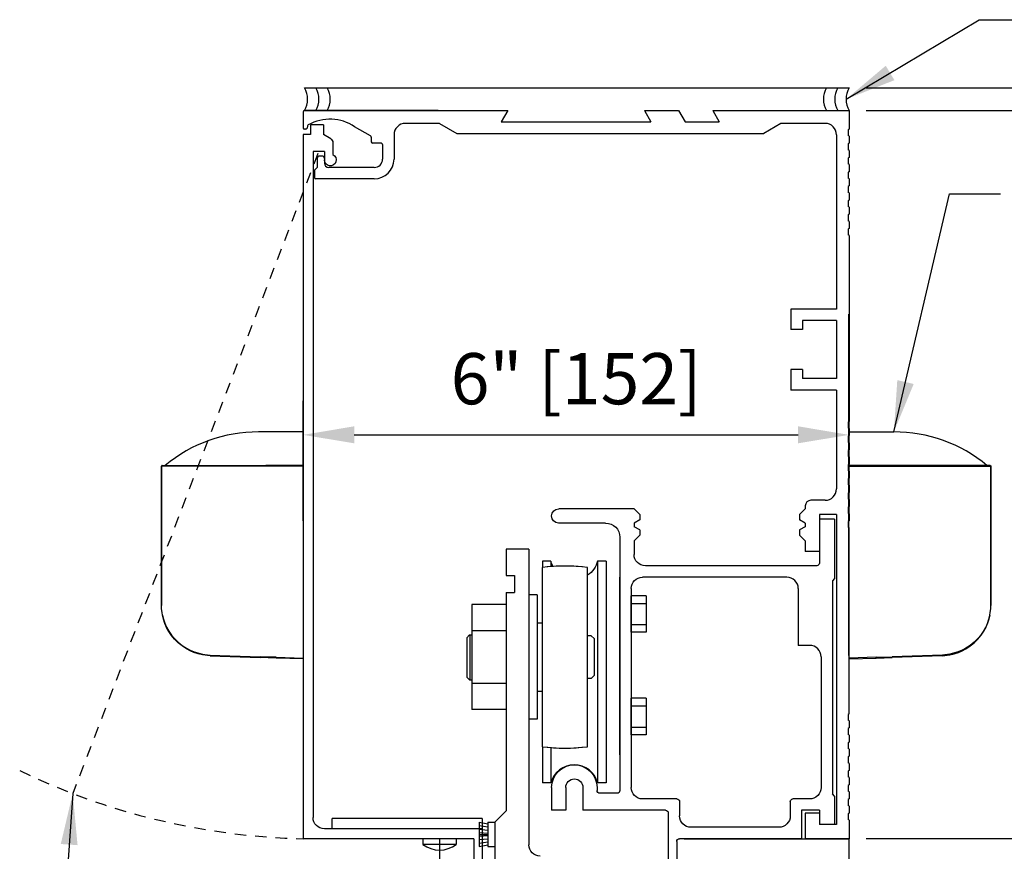
# Model space of a CAD drawing. Extents: x -850 to 134, y -144 to 137.
# Drawn here: x 39 to 49, y -45 to -36 of the extents above; entities that cross this region are included whole.
import ezdxf

# ---------------------------------------------------------------- set-up
doc = ezdxf.new("R2010")
doc.units = 0
doc.header["$MEASUREMENT"] = 0
doc.header["$PDMODE"] = 2
doc.header["$PDSIZE"] = -2
doc.linetypes.add('HIDDEN2', pattern=[0.1875, 0.125, -0.0625])
doc.layers.get('DEFPOINTS').update_dxf_attribs({"linetype": 'CONTINUOUS'})
for name, color, linetype in [('G-DETL-DIMS', 31, 'CONTINUOUS'), ('G-DETL-FINE', 32, 'CONTINUOUS'), ('G-DETL-HIDN', 32, 'HIDDEN2'), ('G-DETL-TRSM', 32, 'CONTINUOUS')]:
    doc.layers.add(name, color=color, linetype=linetype)
doc.styles.get("Standard").update_dxf_attribs({"font": 'romans.shx'})
doc.dimstyles.new('DIM6', dxfattribs={"dimscale": 6, "dimtxt": 0.09375, "dimasz": 0.09375, "dimexe": 0.0625, "dimexo": 0.03125, "dimgap": 0.03125, "dimtad": 1, "dimdec": 3, "dimzin": 4, "dimdsep": 46, "dimlunit": 4, "dimtxsty": 'Standard', "dimcen": -0.0625, "dimadec": 0, "dimazin": 0, "dimtfac": 1, "dimtdec": 3, "dimtofl": 0, "dimtmove": 0, "dimatfit": 3, "dimfxl": 0.06, "dimfrac": 2, "dimtolj": 1, "dimtzin": 4, "dimarcsym": 0})
doc.dimstyles.new('DIM6$7', dxfattribs={"dimscale": 6, "dimtxt": 0.09375, "dimasz": 0.09375, "dimexe": 0.0625, "dimexo": 0.03125, "dimgap": 0.03125, "dimtad": 0, "dimdec": 3, "dimzin": 4, "dimdsep": 46, "dimlunit": 4, "dimtxsty": 'Standard', "dimcen": -0.0625, "dimadec": 0, "dimazin": 0, "dimtfac": 1, "dimtdec": 3, "dimtofl": 0, "dimtmove": 0, "dimatfit": 3, "dimfxl": 0.06, "dimfrac": 2, "dimtolj": 1, "dimtzin": 4, "dimarcsym": 0})

# ---------------------------------------------------------------- blocks, each defined once
blk = doc.blocks.new('*D232')
at = {"layer": 'DEFPOINTS', "color": 0, "transparency": 16777216}
for p in [(47.76, -37.004), (56.484, -37.004), (47.76, -45.004)]:
    blk.add_point(p, dxfattribs=at)
at = {"layer": 'G-DETL-DIMS', "color": 0, "lineweight": -2, "transparency": 16777216}
for p, q in [((47.947, -37.004), (56.859, -37.004)), ((56.484, -44.442), (56.484, -37.567)), ((47.947, -45.004), (56.859, -45.004))]:
    blk.add_line(p, q, dxfattribs=at)
at = {"layer": 'G-DETL-DIMS', "color": 0, "transparency": 16777216}
for points in [[(56.39, -37.567), (56.577, -37.567), (56.484, -37.004)], [(56.39, -44.442), (56.577, -44.442), (56.484, -45.004)]]:
    blk.add_solid(points, dxfattribs=at)
at = {"layer": 'G-DETL-DIMS', "color": 0, "transparency": 16777216, "insert": (55.868, -40.751), "char_height": 0.5625, "attachment_point": 5, "rotation": 90}
blk.add_mtext('\\A1;8" [203]', dxfattribs=at)
blk = doc.blocks.new('*D233')
at = {"layer": 'DEFPOINTS', "color": 0, "transparency": 16777216}
for p in [(47.76, -37.004), (58.293, -37.004), (48.679, -64.261)]:
    blk.add_point(p, dxfattribs=at)
at = {"layer": 'G-DETL-DIMS', "color": 0, "lineweight": -2, "transparency": 16777216}
for p, q in [((47.947, -37.004), (58.668, -37.004)), ((58.293, -63.698), (58.293, -37.567)), ((48.867, -64.261), (58.668, -64.261))]:
    blk.add_line(p, q, dxfattribs=at)
at = {"layer": 'G-DETL-DIMS', "color": 0, "transparency": 16777216}
for points in [[(58.199, -37.567), (58.387, -37.567), (58.293, -37.004)], [(58.199, -63.698), (58.387, -63.698), (58.293, -64.261)]]:
    blk.add_solid(points, dxfattribs=at)
at = {"layer": 'G-DETL-DIMS', "color": 0, "transparency": 16777216, "insert": (57.677, -49.085), "char_height": 0.5625, "attachment_point": 5, "rotation": 90}
blk.add_mtext('\\A1;92" [2337] PACKAGE HEIGHT', dxfattribs=at)
blk = doc.blocks.new('*D234')
at = {"layer": 'DEFPOINTS', "color": 0, "transparency": 16777216}
for p in [(47.76, -45.004), (45.865, -46.004), (54.558, -46.004)]:
    blk.add_point(p, dxfattribs=at)
at = {"layer": 'G-DETL-DIMS', "color": 0, "lineweight": -2, "transparency": 16777216}
for p, q in [((54.558, -44.442), (54.558, -43.879)), ((47.947, -45.004), (54.933, -45.004)), ((46.052, -46.004), (54.933, -46.004)), ((54.558, -46.567), (54.558, -50.504))]:
    blk.add_line(p, q, dxfattribs=at)
at = {"layer": 'G-DETL-DIMS', "color": 0, "transparency": 16777216}
for points in [[(54.464, -44.442), (54.652, -44.442), (54.558, -45.004)], [(54.464, -46.567), (54.652, -46.567), (54.558, -46.004)]]:
    blk.add_solid(points, dxfattribs=at)
at = {"layer": 'G-DETL-DIMS', "color": 0, "transparency": 16777216, "insert": (53.942, -48.817), "char_height": 0.5625, "attachment_point": 5, "rotation": 90}
blk.add_mtext('\\A1;1" [25]', dxfattribs=at)
blk = doc.blocks.new('*D235')
at = {"layer": 'DEFPOINTS', "color": 0, "transparency": 16777216}
for p in [(47.76, -40.567), (41.76, -41.698), (47.76, -41.698)]:
    blk.add_point(p, dxfattribs=at)
at = {"layer": 'G-DETL-DIMS', "color": 0, "lineweight": -2, "transparency": 16777216}
for p, q in [((41.76, -41.511), (41.76, -40.192)), ((47.76, -41.511), (47.76, -40.192)), ((42.322, -40.567), (47.197, -40.567))]:
    blk.add_line(p, q, dxfattribs=at)
at = {"layer": 'G-DETL-DIMS', "color": 0, "transparency": 16777216}
for points in [[(42.322, -40.473), (42.322, -40.66), (41.76, -40.567)], [(47.197, -40.473), (47.197, -40.66), (47.76, -40.567)]]:
    blk.add_solid(points, dxfattribs=at)
at = {"layer": 'G-DETL-DIMS', "color": 0, "transparency": 16777216, "insert": (44.76, -39.95), "char_height": 0.5625, "attachment_point": 5}
blk.add_mtext('\\A1;6" [152]', dxfattribs=at)
blk = doc.blocks.new('*D228')
at = {"layer": 'DEFPOINTS', "color": 0, "transparency": 16777216}
for p in [(47.76, -36.754), (59.671, -36.754), (48.679, -64.261)]:
    blk.add_point(p, dxfattribs=at)
at = {"layer": 'G-DETL-DIMS', "color": 0, "lineweight": -2, "transparency": 16777216}
for p, q in [((47.947, -36.754), (60.046, -36.754)), ((59.671, -63.698), (59.671, -37.317)), ((48.867, -64.261), (60.046, -64.261))]:
    blk.add_line(p, q, dxfattribs=at)
at = {"layer": 'G-DETL-DIMS', "color": 0, "transparency": 16777216}
for points in [[(59.577, -37.317), (59.764, -37.317), (59.671, -36.754)], [(59.577, -63.698), (59.764, -63.698), (59.671, -64.261)]]:
    blk.add_solid(points, dxfattribs=at)
at = {"layer": 'G-DETL-DIMS', "color": 0, "transparency": 16777216, "insert": (59.202, -48.96), "char_height": 0.5625, "attachment_point": 5, "rotation": 90}
blk.add_mtext('\\A1;ROUGH OPENING', dxfattribs=at)

msp = doc.modelspace()

# ---------------------------------------------------------------- linework, layer by layer
at = {"layer": 'G-DETL-FINE'}
for p, q in [((41.7597, -37.0193), (41.7597, -37.1923)), ((43.2447, -37.0043), (41.7747, -37.0043)), ((41.7748, -37.0043), (44.0097, -37.0043)), ((45.5097, -37.0043), (45.8847, -37.0043)), ((45.8847, -37.0043), (45.9568, -37.1293)), ((46.2597, -37.0043), (47.7597, -37.0043)), ((46.2597, -37.0043), (46.3318, -37.1293)), ((47.7597, -37.0043), (47.7597, -37.2073)), ((41.7882, -37.2073), (41.7747, -37.2073)), ((41.8095, -37.1706), (41.8027, -37.1962)), ((41.9827, -37.1612), (41.8427, -37.1612)), ((41.8427, -37.1612), (41.8427, -37.2682)), ((41.9827, -37.1612), (41.9827, -37.2682)), ((42.5012, -37.2819), (42.326, -37.1808)), ((43.2597, -37.1443), (42.8837, -37.1443)), ((43.2597, -37.1443), (43.4472, -37.2543)), ((45.9568, -37.1293), (46.3318, -37.1293)), ((47.0097, -37.1443), (46.8222, -37.2543)), ((47.4947, -37.1443), (47.0097, -37.1443)), ((47.7597, -37.2073), (47.7477, -37.2142)), ((41.7597, -37.2682), (41.7597, -45.0043)), ((41.8427, -37.2682), (41.7597, -37.2682)), ((42.0631, -37.3146), (41.9827, -37.2682)), ((42.5087, -37.2949), (42.5087, -37.3483)), ((42.7587, -37.2693), (42.7587, -37.5363)), ((43.4472, -37.2543), (46.8222, -37.2543)), ((47.6197, -37.2693), (47.6197, -39.1843)), ((47.7477, -37.2142), (47.7477, -37.2783)), ((47.7597, -37.2853), (47.7477, -37.2783)), ((47.7597, -37.2853), (47.7597, -37.3633)), ((42.0867, -37.3555), (42.0867, -37.4877)), ((42.6187, -37.3633), (42.5237, -37.3633)), ((42.6337, -37.3783), (42.6337, -37.5363)), ((47.7597, -37.3633), (47.7477, -37.3702)), ((47.7477, -37.3702), (47.7477, -37.4343)), ((41.8687, -37.4553), (41.8687, -44.7703)), ((41.9937, -37.4553), (41.8687, -37.4553)), ((41.9157, -37.5293), (41.9157, -37.6293)), ((41.9687, -37.5043), (41.9407, -37.5043)), ((41.9937, -37.4553), (41.9937, -37.5463)), ((41.9937, -37.5293), (41.9937, -37.5823)), ((41.9937, -37.5293), (41.9937, -37.5463)), ((47.7597, -37.4413), (47.7477, -37.4343)), ((47.7597, -37.5193), (47.7477, -37.5262)), ((47.7477, -37.5262), (47.7477, -37.5903)), ((47.7597, -37.4413), (47.7597, -37.5193)), ((41.9157, -37.6293), (41.8847, -37.6603)), ((42.5407, -37.6293), (42.0407, -37.6293)), ((47.7597, -37.5973), (47.7477, -37.5903)), ((47.7597, -37.5973), (47.7597, -37.6753)), ((41.8847, -37.6603), (41.8847, -37.7393)), ((42.5407, -37.7543), (41.8997, -37.7543)), ((47.7597, -37.6753), (47.7477, -37.6822)), ((47.7477, -37.6822), (47.7477, -37.7463)), ((47.7597, -37.7533), (47.7477, -37.7463)), ((47.7597, -37.7533), (47.7597, -37.8313)), ((47.7597, -37.8313), (47.7477, -37.8382)), ((47.7477, -37.8382), (47.7477, -37.9023)), ((47.7597, -37.9093), (47.7477, -37.9023)), ((47.7597, -37.9093), (47.7597, -37.9873)), ((47.7597, -37.9873), (47.7477, -37.9942)), ((47.7477, -37.9942), (47.7477, -38.0583)), ((47.7597, -38.0653), (47.7477, -38.0583)), ((47.7597, -38.0653), (47.7597, -38.1433)), ((47.7597, -38.1433), (47.7477, -38.1502)), ((47.7477, -38.1502), (47.7477, -38.2143)), ((47.7597, -38.2213), (47.7477, -38.2143)), ((47.7597, -38.2213), (47.7597, -38.2993)), ((47.7597, -38.2993), (47.7477, -38.3062)), ((47.7477, -38.3062), (47.7477, -38.3703)), ((47.7597, -38.3773), (47.7477, -38.3703)), ((47.7597, -38.3773), (47.7597, -40.4193)), ((47.6197, -39.1843), (47.1197, -39.1843)), ((47.1197, -39.1843), (47.1197, -39.4108)), ((47.7502, -39.2397), (47.7502, -42.9897)), ((41.7597, -39.271), (41.7597, -43.021)), ((47.6197, -39.3093), (47.2447, -39.3093)), ((47.2447, -39.3093), (47.2447, -39.4108)), ((47.6197, -39.3093), (47.6197, -39.9493)), ((47.2447, -39.4108), (47.1197, -39.4108)), ((47.1197, -39.8478), (47.1197, -40.0743)), ((47.2447, -39.8478), (47.1197, -39.8478)), ((47.2447, -39.8478), (47.2447, -39.9493)), ((47.6197, -39.9493), (47.2447, -39.9493)), ((47.6197, -40.0743), (47.1197, -40.0743)), ((47.6197, -40.0743), (47.6197, -41.1613)), ((47.7597, -40.4193), (47.7477, -40.4262)), ((47.7477, -40.4262), (47.7477, -40.4903)), ((47.7597, -40.4973), (47.7477, -40.4903)), ((47.7597, -40.4973), (47.7597, -40.5753)), ((47.7597, -40.5753), (47.7477, -40.5822)), ((47.7477, -40.5822), (47.7477, -40.6463)), ((47.7597, -40.6533), (47.7477, -40.6463)), ((47.7597, -40.6533), (47.7597, -40.7313)), ((47.7597, -40.7313), (47.7477, -40.7382)), ((47.7477, -40.7382), (47.7477, -40.8023)), ((47.7597, -40.8093), (47.7477, -40.8023)), ((47.7597, -40.8873), (47.7477, -40.8942)), ((47.7597, -40.8093), (47.7597, -40.8873)), ((47.7477, -40.8942), (47.7477, -40.9583)), ((47.7597, -40.9653), (47.7477, -40.9583)), ((47.7597, -40.9653), (47.7597, -41.0433)), ((47.7597, -41.0433), (47.7477, -41.0502)), ((47.7477, -41.0502), (47.7477, -41.1143)), ((47.7597, -41.1213), (47.7477, -41.1143)), ((47.7597, -41.1993), (47.7477, -41.2062)), ((47.7477, -41.2062), (47.7477, -41.2703)), ((47.7597, -41.1213), (47.7597, -41.1993)), ((47.4947, -41.2863), (47.3387, -41.2863)), ((47.7597, -41.2773), (47.7477, -41.2703)), ((47.7597, -41.2773), (47.7597, -41.3553)), ((45.3957, -41.3803), (44.5677, -41.3803)), ((45.4577, -41.4423), (45.3957, -41.3803)), ((47.2767, -41.3803), (47.2147, -41.4423)), ((47.2767, -41.3483), (47.2767, -41.3803)), ((47.7597, -41.3553), (47.7477, -41.3622)), ((47.7477, -41.3622), (47.7477, -41.4263)), ((47.7597, -41.4333), (47.7477, -41.4263)), ((45.0837, -41.5363), (44.5669, -41.5363)), ((45.4577, -41.5005), (45.3957, -41.5363)), ((45.3957, -41.5363), (45.3957, -41.5763)), ((45.4577, -41.4423), (45.4577, -41.5005)), ((47.2147, -41.4423), (47.2147, -41.5005)), ((47.2767, -41.5363), (47.2147, -41.5005)), ((47.2767, -41.5363), (47.2767, -41.5763)), ((47.6197, -41.4423), (47.4327, -41.4423)), ((47.4327, -41.4423), (47.4327, -41.8483)), ((47.4327, -41.4923), (47.4327, -41.9753)), ((47.5997, -41.4923), (47.4327, -41.4923)), ((47.5997, -41.4923), (47.5997, -42.1463)), ((47.6197, -41.4423), (47.6197, -44.8483)), ((47.7597, -41.5113), (47.7477, -41.5182)), ((47.7477, -41.5182), (47.7477, -41.5823)), ((47.7597, -41.4333), (47.7597, -41.5113)), ((45.4577, -41.6121), (45.3957, -41.5763)), ((45.4577, -41.6121), (45.4577, -41.6703)), ((47.2767, -41.5763), (47.2147, -41.6121)), ((47.2147, -41.6121), (47.2147, -41.6703)), ((47.7597, -41.5893), (47.7477, -41.5823)), ((47.7597, -43.6313), (47.7597, -41.5893)), ((45.2397, -41.6923), (45.2397, -44.4753)), ((45.4577, -41.6703), (45.3957, -41.7323)), ((45.3957, -41.7323), (45.3957, -41.8803)), ((47.2767, -41.7323), (47.2147, -41.6703)), ((47.2767, -41.7323), (47.2767, -41.8483)), ((43.9897, -41.8219), (43.9897, -42.1129)), ((44.2397, -41.8219), (43.9897, -41.8219)), ((44.2397, -41.8219), (44.2397, -45.0719)), ((47.4327, -41.8483), (47.2767, -41.8483)), ((44.3887, -41.9541), (44.3887, -42.0243)), ((44.4821, -41.9541), (44.3887, -41.9541)), ((44.4821, -41.9541), (44.4821, -42.0149)), ((44.9953, -41.9541), (44.9953, -44.3917)), ((45.0887, -41.9541), (44.9953, -41.9541)), ((45.0887, -41.9541), (45.0887, -44.3917)), ((44.3857, -42.0247), (44.3857, -43.9933)), ((44.8857, -43.9933), (44.8857, -42.0247)), ((47.4027, -42.0053), (45.5207, -42.0053)), ((43.9897, -42.1129), (44.0837, -42.1129)), ((44.0837, -42.1129), (44.0837, -42.3009)), ((45.2397, -44.0829), (45.2397, -42.1303)), ((47.0747, -42.1303), (45.4897, -42.1303)), ((47.5997, -42.1463), (47.5747, -42.1713)), ((47.5747, -42.1713), (47.5747, -44.5113)), ((45.3647, -42.2553), (45.3647, -44.4423)), ((47.1997, -42.2553), (47.1997, -42.8803)), ((43.9897, -42.3009), (43.9897, -44.6969)), ((43.9897, -42.3009), (44.0837, -42.3009)), ((44.3327, -42.3253), (44.2397, -42.3253)), ((44.3327, -42.3253), (44.3327, -43.6925)), ((45.5271, -42.3365), (45.3647, -42.3365)), ((45.3647, -42.7365), (45.3647, -42.3365)), ((45.5271, -42.3365), (45.5271, -42.7365)), ((43.6147, -42.4315), (43.6147, -43.5863)), ((43.9897, -42.4315), (43.6147, -42.4315)), ((43.9897, -42.4315), (43.9897, -43.5863)), ((45.3647, -42.4211), (45.5271, -42.4211)), ((43.9897, -42.7203), (43.6147, -42.7203)), ((44.3857, -42.6369), (44.3327, -42.6369)), ((44.3327, -42.6369), (44.3327, -42.7649)), ((45.3647, -42.6521), (45.5271, -42.6521)), ((43.5887, -42.7649), (43.5577, -42.7959)), ((43.5577, -42.7959), (43.5577, -43.2279)), ((43.5887, -42.7649), (43.6147, -42.7649)), ((43.5897, -42.7649), (43.5897, -43.2589)), ((44.9257, -42.7749), (44.8857, -42.7749)), ((44.9257, -42.7749), (44.9567, -42.8059)), ((44.9567, -42.8059), (44.9567, -43.2119)), ((45.5271, -42.7365), (45.3647, -42.7365)), ((47.3247, -42.8803), (47.1997, -42.8803)), ((47.4497, -43.0053), (47.4497, -44.4423)), ((43.5887, -43.2589), (43.5577, -43.2279)), ((43.5887, -43.2589), (43.6147, -43.2589)), ((44.3327, -43.2589), (44.3327, -43.3869)), ((44.9257, -43.2429), (44.8857, -43.2429)), ((44.9257, -43.2429), (44.9567, -43.2119)), ((43.9897, -43.2975), (43.6147, -43.2975)), ((44.3857, -43.3869), (44.3327, -43.3869)), ((45.5271, -43.4615), (45.3647, -43.4615)), ((45.3647, -43.8615), (45.3647, -43.4615)), ((45.5271, -43.4615), (45.5271, -43.8615)), ((43.9897, -43.5863), (43.6147, -43.5863)), ((45.3647, -43.5461), (45.5271, -43.5461)), ((44.3327, -43.6925), (44.2397, -43.6925)), ((47.7597, -43.6313), (47.7477, -43.6382)), ((47.7477, -43.6382), (47.7477, -43.7023)), ((47.7597, -43.7093), (47.7477, -43.7023)), ((45.3647, -43.7771), (45.5271, -43.7771)), ((47.7597, -43.7873), (47.7477, -43.7942)), ((47.7477, -43.7942), (47.7477, -43.8583)), ((47.7597, -43.7093), (47.7597, -43.7873)), ((45.5271, -43.8615), (45.3647, -43.8615)), ((47.7597, -43.8653), (47.7477, -43.8583)), ((47.7597, -43.8653), (47.7597, -43.9433)), ((44.3887, -43.9937), (44.3887, -44.3917)), ((44.4821, -44.0031), (44.4821, -44.3917)), ((47.7597, -43.9433), (47.7477, -43.9502)), ((47.7477, -43.9502), (47.7477, -44.0143)), ((47.7597, -44.0213), (47.7477, -44.0143)), ((47.7597, -44.0213), (47.7597, -44.0993)), ((47.7597, -44.0993), (47.7477, -44.1062)), ((47.7477, -44.1062), (47.7477, -44.1703)), ((47.7597, -44.1773), (47.7477, -44.1703)), ((47.7597, -44.1773), (47.7597, -44.2553)), ((47.7597, -44.2553), (47.7477, -44.2622)), ((47.7477, -44.2622), (47.7477, -44.3263)), ((47.7597, -44.3333), (47.7477, -44.3263)), ((47.7597, -44.3333), (47.7597, -44.4113)), ((44.4821, -44.3917), (44.3887, -44.3917)), ((44.4897, -44.4423), (44.4897, -44.6923)), ((44.6457, -44.4423), (44.6457, -44.6923)), ((44.8337, -44.4423), (44.8337, -44.6923)), ((44.9897, -44.4423), (44.9897, -44.4753)), ((45.0887, -44.3917), (44.9953, -44.3917)), ((47.7597, -44.4113), (47.7477, -44.4182)), ((47.7477, -44.4182), (47.7477, -44.4823)), ((45.2097, -44.5053), (45.0197, -44.5053)), ((45.8667, -44.5673), (45.4897, -44.5673)), ((47.3247, -44.5673), (47.1417, -44.5673)), ((47.5997, -44.5363), (47.5747, -44.5113)), ((47.5997, -44.5363), (47.5997, -44.8483)), ((47.7597, -44.4893), (47.7477, -44.4823)), ((47.7597, -44.5673), (47.7477, -44.5742)), ((47.7597, -44.4893), (47.7597, -44.5673)), ((45.8967, -44.5973), (45.8967, -44.7543)), ((47.1117, -44.5973), (47.1117, -44.7543)), ((47.7477, -44.5742), (47.7477, -44.6383)), ((47.7597, -44.6453), (47.7477, -44.6383)), ((47.7597, -44.6453), (47.7597, -44.7233)), ((43.7277, -44.7839), (42.0771, -44.7839)), ((42.0771, -44.8953), (42.0771, -44.7839)), ((43.7277, -44.7839), (43.7277, -45.6293)), ((43.9897, -44.6969), (43.8647, -44.8219)), ((44.6457, -44.6923), (44.4897, -44.6923)), ((45.7417, -44.6923), (44.8337, -44.6923)), ((45.7717, -44.7223), (45.7717, -46.0043)), ((47.2367, -44.6923), (47.2367, -45.0043)), ((47.4327, -44.6923), (47.2367, -44.6923)), ((47.4327, -44.7233), (47.2767, -44.7233)), ((47.2767, -44.7233), (47.2767, -45.0043)), ((47.4327, -44.6923), (47.4327, -44.8483)), ((47.4327, -44.7233), (47.4327, -44.8483)), ((47.4327, -44.7233), (47.4327, -44.8483)), ((47.7597, -44.7233), (47.7477, -44.7302)), ((47.7477, -44.7302), (47.7477, -44.7943)), ((43.6947, -44.8219), (43.7897, -44.8419)), ((43.6947, -44.8219), (43.6949, -45.0919)), ((43.6947, -44.8607), (43.7897, -44.8757)), ((43.7897, -44.8219), (43.7899, -45.0919)), ((43.7897, -44.8219), (43.8647, -44.8219)), ((43.8647, -44.8219), (43.8647, -47.1969)), ((43.8647, -44.8219), (43.8649, -45.0919)), ((46.9867, -44.8793), (46.0217, -44.8793)), ((47.5997, -44.8483), (47.4327, -44.8483)), ((47.6197, -44.8483), (47.4327, -44.8483)), ((47.5997, -44.8483), (47.4327, -44.8483)), ((47.7597, -44.8013), (47.7477, -44.7943)), ((47.7597, -44.8013), (47.7597, -45.0043)), ((43.7277, -44.8953), (41.9937, -44.8953)), ((43.6947, -44.8995), (43.7897, -44.9093)), ((43.6947, -44.9381), (43.7897, -44.9431)), ((43.6947, -44.9569), (43.7897, -44.9569)), ((43.6947, -44.9757), (43.7897, -44.9707)), ((43.6347, -45.0043), (41.7597, -45.0043)), ((43.0767, -45.0043), (43.0767, -45.0667)), ((43.4427, -45.0667), (43.0767, -45.0667)), ((43.2597, -45.0043), (43.2597, -51.1318)), ((43.4427, -45.0043), (43.4427, -45.0667)), ((43.6347, -45.0043), (43.6347, -45.6293)), ((43.6947, -45.0145), (43.7897, -45.0043)), ((43.6947, -45.0531), (43.7897, -45.0381)), ((43.6949, -45.0919), (43.7897, -45.0719)), ((43.7899, -45.0919), (43.8649, -45.0919)), ((45.8647, -45.0343), (45.8647, -46.0043)), ((47.2367, -45.0043), (45.8947, -45.0043)), ((45.9472, -45.0043), (47.7597, -45.0043)), ((47.7597, -45.0043), (47.2767, -45.0043)), ((47.7597, -45.0043), (47.2767, -45.0043)), ((47.7597, -45.0043), (47.2767, -45.0043)), ((47.7597, -46.1293), (47.7597, -45.0043))]:
    msp.add_line(p, q, dxfattribs=at)
for points in [[(41.7597, -40.9025), (41.7597, -40.8246), (41.7597, -40.7408), (41.7597, -40.6701), (41.7597, -40.6124), (41.7597, -40.5691), (41.7597, -40.5345), (41.5404, -40.5345), (41.269, -40.5345)], [(47.7597, -40.9025), (47.7597, -40.8246), (47.7597, -40.7408), (47.7597, -40.6701), (47.7597, -40.6124), (47.7597, -40.5691), (47.7597, -40.5345), (47.979, -40.5345), (48.2503, -40.5345)], [(40.207, -40.9053), (40.207, -40.9068), (40.2055, -40.9082), (40.2055, -40.9096), (40.2055, -40.9111)], [(40.207, -40.9053), (40.207, -40.9068), (40.2055, -40.9082), (40.2055, -40.9096), (40.2055, -40.9111)], [(40.2055, -40.9112), (40.2055, -42.4422)], [(40.6543, -40.9112), (40.5879, -40.9112), (40.5244, -40.9112), (40.4638, -40.9112), (40.4075, -40.9112), (40.357, -40.9112), (40.3123, -40.9112), (40.2748, -40.9112), (40.2445, -40.9112), (40.2228, -40.9112), (40.2098, -40.9112), (40.2055, -40.9112)], [(40.2055, -42.4422), (40.2055, -40.9112)], [(40.2127, -40.9025), (40.2113, -40.9025), (40.2098, -40.9038), (40.2084, -40.9038), (40.2069, -40.9053)], [(40.2113, -40.9025), (41.2879, -40.9025)], [(40.6543, -40.9112), (40.6543, -40.9097), (40.6543, -40.9082), (40.6543, -40.9068), (40.6543, -40.9053), (40.6543, -40.9039), (40.6543, -40.9025)], [(41.2864, -40.9112), (40.6543, -40.9112)], [(41.2879, -40.9025), (41.2864, -40.9025), (41.2864, -40.9038), (41.2864, -40.9053), (41.2864, -40.9068), (41.2864, -40.9082), (41.2864, -40.9096), (41.2864, -40.9112)], [(41.4639, -40.9112), (41.4423, -40.9112), (41.4192, -40.9112), (41.3975, -40.9112), (41.3744, -40.9112), (41.3528, -40.9112), (41.3311, -40.9112), (41.308, -40.9112), (41.2864, -40.9112)], [(41.2879, -40.9025), (41.4639, -40.9025)], [(41.7597, -40.9025), (41.5548, -40.9025), (41.3499, -40.9025)], [(41.4639, -40.9025), (41.7597, -40.9025)], [(41.4639, -40.9025), (41.4639, -40.9025), (41.4639, -40.9038), (41.4639, -40.9053), (41.4639, -40.9068), (41.4639, -40.9082), (41.4639, -40.9096), (41.4639, -40.9112)], [(41.7597, -40.9112), (41.4639, -40.9112)], [(41.7597, -40.9112), (41.7597, -40.9097), (41.7597, -40.9082), (41.7597, -40.9068), (41.7597, -40.9053), (41.7597, -40.9039), (41.7597, -40.9025)], [(41.7597, -40.9112), (41.7597, -43.021)], [(47.7597, -40.9025), (47.9646, -40.9025), (48.1694, -40.9025)], [(48.0555, -40.9025), (47.7597, -40.9025)], [(47.7597, -40.9112), (48.0555, -40.9112)], [(48.2315, -40.9025), (48.0555, -40.9025)], [(48.0555, -40.9025), (48.0555, -40.9025), (48.0555, -40.9038), (48.0555, -40.9053), (48.0555, -40.9068), (48.0555, -40.9082), (48.0555, -40.9096), (48.0555, -40.9112)], [(48.0555, -40.9112), (48.0771, -40.9112), (48.1002, -40.9112), (48.1218, -40.9112), (48.1449, -40.9112), (48.1666, -40.9112), (48.1883, -40.9112), (48.2113, -40.9112), (48.233, -40.9112)], [(49.308, -40.9025), (48.2315, -40.9025)], [(48.2315, -40.9025), (48.233, -40.9025), (48.233, -40.9038), (48.233, -40.9053), (48.233, -40.9068), (48.233, -40.9082), (48.233, -40.9096), (48.233, -40.9112)], [(48.233, -40.9112), (48.865, -40.9112)], [(48.865, -40.9112), (48.865, -40.9097), (48.865, -40.9082), (48.865, -40.9068), (48.865, -40.9053), (48.865, -40.9039), (48.865, -40.9025)], [(48.865, -40.9112), (48.9314, -40.9112), (48.9949, -40.9112), (49.0555, -40.9112), (49.1118, -40.9112), (49.1623, -40.9112), (49.207, -40.9112), (49.2446, -40.9112), (49.2748, -40.9112), (49.2965, -40.9112), (49.3095, -40.9112), (49.3138, -40.9112)], [(49.3066, -40.9025), (49.308, -40.9025), (49.3095, -40.9038), (49.3109, -40.9038), (49.3124, -40.9053)], [(49.3123, -40.9053), (49.3123, -40.9068), (49.3138, -40.9082), (49.3138, -40.9096), (49.3138, -40.9111)], [(49.3123, -40.9053), (49.3123, -40.9068), (49.3138, -40.9082), (49.3138, -40.9096), (49.3138, -40.9111)], [(49.3138, -40.9112), (49.3138, -42.4422)], [(49.3138, -42.4422), (49.3138, -40.9112)], [(40.2055, -42.3542), (40.2055, -42.4422)], [(40.2055, -42.3542), (40.2055, -42.4422)], [(49.3138, -42.3542), (49.3138, -42.4422)], [(49.3138, -42.3542), (49.3138, -42.4422)], [(40.2156, -42.549), (40.2098, -42.5188), (40.2055, -42.4798), (40.2055, -42.4422)], [(49.3038, -42.549), (49.3095, -42.5188), (49.3138, -42.4798), (49.3138, -42.4422)], [(40.2156, -42.549), (40.2257, -42.5922), (40.2416, -42.6371), (40.2604, -42.6803), (40.2849, -42.7251), (40.3138, -42.767), (40.3469, -42.8059), (40.3859, -42.8449), (40.4307, -42.881), (40.4782, -42.9113), (40.5201, -42.9329), (40.5619, -42.9503), (40.6543, -42.9761)], [(40.6529, -42.9848), (40.6067, -42.9733), (40.5605, -42.9589), (40.5187, -42.9401), (40.4782, -42.9185), (40.4307, -42.8867), (40.3859, -42.8506), (40.3469, -42.8117), (40.3138, -42.7713), (40.2849, -42.7294), (40.2604, -42.6847), (40.2416, -42.64), (40.2257, -42.5938), (40.2156, -42.549)], [(49.3038, -42.549), (49.2936, -42.5922), (49.2778, -42.6371), (49.259, -42.6803), (49.2345, -42.7251), (49.2056, -42.767), (49.1724, -42.8059), (49.1335, -42.8449), (49.0887, -42.881), (49.0412, -42.9113), (48.9992, -42.9329), (48.9574, -42.9503), (48.865, -42.9761)], [(48.8665, -42.9848), (48.9127, -42.9733), (48.9588, -42.9589), (49.0007, -42.9401), (49.0411, -42.9185), (49.0887, -42.8867), (49.1335, -42.8506), (49.1724, -42.8117), (49.2056, -42.7713), (49.2345, -42.7294), (49.259, -42.6847), (49.2778, -42.64), (49.2936, -42.5938), (49.3038, -42.549)], [(40.6529, -42.9848), (40.6529, -42.9848), (40.6529, -42.9835), (40.6529, -42.9819), (40.6529, -42.9805), (40.6529, -42.979), (40.6543, -42.9777), (40.6543, -42.9762)], [(40.738, -42.9935), (40.6529, -42.9849)], [(40.6543, -42.9762), (40.7366, -42.9862)], [(40.738, -42.9935), (40.738, -42.9935), (40.738, -42.9922), (40.7366, -42.9906), (40.7366, -42.9892), (40.7366, -42.9877), (40.7366, -42.9862)], [(40.7366, -42.9862), (41.2864, -43.0051)], [(40.738, -42.9935), (41.2864, -43.0138)], [(41.4639, -43.0109), (41.2864, -43.005)], [(41.2864, -43.0138), (41.2864, -43.0138), (41.2864, -43.0123), (41.2864, -43.0109), (41.2864, -43.0094), (41.2864, -43.0079), (41.2864, -43.0065), (41.2864, -43.0052)], [(41.4639, -43.0195), (41.2864, -43.0138)], [(41.4639, -43.0195), (41.4639, -43.0195), (41.4639, -43.018), (41.4639, -43.0166), (41.4639, -43.0151), (41.4639, -43.0137), (41.4639, -43.0122), (41.4639, -43.0109)], [(41.4639, -43.0109), (41.7597, -43.021)], [(41.7597, -43.0296), (41.4639, -43.0195)], [(48.0555, -43.0109), (47.7597, -43.021)], [(47.7597, -43.0296), (48.0555, -43.0195)], [(48.0555, -43.0109), (48.233, -43.005)], [(48.0555, -43.0195), (48.0555, -43.0195), (48.0555, -43.018), (48.0555, -43.0166), (48.0555, -43.0151), (48.0555, -43.0137), (48.0555, -43.0122), (48.0555, -43.0109)], [(48.0555, -43.0195), (48.233, -43.0138)], [(48.7828, -42.9862), (48.233, -43.0051)], [(48.7814, -42.9935), (48.233, -43.0138)], [(48.233, -43.0138), (48.233, -43.0138), (48.233, -43.0123), (48.233, -43.0109), (48.233, -43.0094), (48.233, -43.0079), (48.233, -43.0065), (48.233, -43.0052)], [(48.7814, -42.9935), (48.8665, -42.9849)], [(48.7814, -42.9935), (48.7814, -42.9935), (48.7814, -42.9922), (48.7828, -42.9906), (48.7828, -42.9892), (48.7828, -42.9877), (48.7828, -42.9862)], [(48.865, -42.9762), (48.7828, -42.9862)], [(48.8665, -42.9848), (48.8665, -42.9848), (48.8665, -42.9835), (48.8665, -42.9819), (48.8665, -42.9805), (48.8665, -42.979), (48.865, -42.9777), (48.865, -42.9762)]]:
    msp.add_lwpolyline(points, dxfattribs=at)
for centre, radius, start, end in [((41.7747, -37.0193), 0.015, 90, 180), ((42.0557, -37.5823), 0.484, 56.05083, 119.60438), ((41.7747, -37.1923), 0.015, 180, 270), ((41.7882, -37.1923), 0.015, 270.0067, 345.002), ((41.824, -37.1745), 0.015, 119.61023, 164.99632), ((42.8837, -37.2693), 0.125, 90, 180), ((47.4947, -37.2693), 0.125, 0, 90), ((42.4937, -37.2949), 0.015, 359.9994, 59.99781), ((42.5237, -37.3483), 0.015, 180, 270), ((42.6187, -37.3783), 0.015, 0, 90), ((41.9407, -37.5293), 0.025, 90, 180), ((41.9687, -37.5293), 0.025, 0, 90), ((42.5407, -37.5363), 0.218, 270, 0), ((42.5407, -37.5363), 0.093, 270, 0), ((42.0407, -37.5823), 0.047, 180, 270), ((41.8997, -37.7393), 0.015, 180, 270), ((41.2628, -42.1237), 1.5892, 89.77559, 129.7838), ((48.2565, -42.1237), 1.5892, 50.2162, 90.22441), ((47.4947, -41.1613), 0.125, 270, 0), ((47.3387, -41.3483), 0.062, 90, 180), ((44.6357, -44.0089), 2, 82.8192, 97.1808), ((44.6357, -44.0089), 2, 84.4048, 95.5665), ((47.0747, -42.2553), 0.125, 0, 90), ((47.3247, -43.0053), 0.125, 0, 90), ((44.6357, -42.0089), 2, 262.8193, 277.1808), ((44.6357, -42.0089), 2, 264.4336, 275.5952), ((44.7387, -44.4579), 0.265, 14.4775, 165.5225), ((43.2597, -44.8301), 0.2992, 232.2868, 307.7133)]:
    msp.add_arc(centre, radius, start, end, dxfattribs=at)
at = {"layer": 'G-DETL-FINE', "extrusion": (0, 0, -1)}
for centre, radius, start, end in [((-42.0397, -37.3555), 0.047, 120.0004, 180.0004), ((-42.0587, -37.5463), 0.065, 115.5163, 0), ((-44.5677, -41.4583), 0.078, 270.6291, 90), ((-45.0837, -41.6923), 0.156, 90, 180), ((-44.7387, -41.8879), 0.265, 331.7885, 345.5225), ((-44.7387, -41.8879), 0.265, 194.4775, 236.3088), ((-45.5207, -41.8803), 0.125, 270, 359.9999), ((-47.4027, -41.9753), 0.03, 180, 270), ((-45.4897, -42.2553), 0.125, 0, 90), ((-44.7397, -44.4423), 0.25, 0, 180), ((-44.7397, -44.4423), 0.094, 0, 180), ((-45.4897, -44.4423), 0.125, 270, 0), ((-47.3247, -44.4423), 0.125, 180, 270.0002), ((-45.0197, -44.4753), 0.03, 270, 0), ((-45.2097, -44.4753), 0.03, 180, 270), ((-45.8667, -44.5973), 0.03, 90, 180), ((-47.1417, -44.5973), 0.03, 0, 90), ((-41.9937, -44.7703), 0.125, 270, 0), ((-45.7417, -44.7223), 0.03, 90, 180), ((-46.0217, -44.7543), 0.125, 270, 0), ((-46.9867, -44.7543), 0.125, 180, 270), ((-44.3647, -45.0719), 0.125, 270, 0), ((-45.8947, -45.0343), 0.03, 0, 90)]:
    msp.add_arc(centre, radius, start, end, dxfattribs=at)
at = {"layer": 'G-DETL-HIDN'}
msp.add_line((41.9213, -37.4761), (39.2284, -44.508), dxfattribs=at)
msp.add_arc((41.9213, -37.4761), 7.5299, 244.21518, 268.77028, dxfattribs=at)
at = {"layer": 'G-DETL-TRSM'}
for p, q in [((41.7747, -36.7543), (47.7597, -36.7543)), ((44.0097, -37.0043), (43.9375, -37.1293)), ((44.0097, -37.0043), (43.9375, -37.1293)), ((45.5097, -37.0043), (45.5818, -37.1293)), ((45.5097, -37.0043), (45.5818, -37.1293)), ((43.9375, -37.1293), (45.5818, -37.1293)), ((43.9375, -37.1293), (45.5818, -37.1293))]:
    msp.add_line(p, q, dxfattribs=at)
for centre, start, end in [((41.561, -36.8793), 329.6693, 30.3307), ((41.686, -36.8793), 329.6693, 30.3307), ((41.811, -36.8793), 329.6693, 30.3307), ((47.7233, -36.8793), 149.6693, 210.3307), ((47.8483, -36.8793), 149.6693, 210.3307), ((47.9733, -36.8793), 149.6693, 210.3307)]:
    msp.add_arc(centre, 0.2475, start, end, dxfattribs=at)

# ---------------------------------------------------------------- dimensions: what is measured, and where the dimension line sits
at = {"layer": 'G-DETL-DIMS'}
for base, p2, text, picture, middle in [((59.6707, -36.7543), (47.7597, -36.7543), 'ROUGH OPENING', '*D228', (59.6707, -48.9597)), ((58.2929, -37.0043), (47.7597, -37.0043), '92" [2337] PACKAGE HEIGHT', '*D233', (58.2929, -49.0847))]:
    dim = msp.add_linear_dim(base=base, p1=(48.6794, -64.261), p2=p2, angle=90, text=text, dimstyle='DIM6', dxfattribs=at)
    dim.commit()
    dim.dimension.update_dxf_attribs({"geometry": picture, "text_midpoint": middle, "dimtype": 160})
dim = msp.add_linear_dim(base=(56.4836, -37.0043), p1=(47.7597, -45.0043), p2=(47.7597, -37.0043), angle=90, dimstyle='DIM6', dxfattribs=at)
dim.commit()
dim.dimension.update_dxf_attribs({"geometry": '*D232', "text_midpoint": (56.4836, -40.7515), "dimtype": 160})
dim = msp.add_linear_dim(base=(47.7597, -40.5665), p1=(41.7597, -41.6984), p2=(47.7597, -41.6984), dimstyle='DIM6', dxfattribs=at)
dim.commit()
dim.dimension.update_dxf_attribs({"geometry": '*D235', "text_midpoint": (44.7597, -39.9504)})
dim = msp.add_linear_dim(base=(54.5578, -46.0043), p1=(47.7597, -45.0043), p2=(45.8647, -46.0043), angle=90, dimstyle='DIM6', dxfattribs=at)
dim.commit()
dim.dimension.update_dxf_attribs({"geometry": '*D234', "text_midpoint": (53.9418, -48.8168)})

# ---------------------------------------------------------------- leaders
at = {"layer": 'G-DETL-DIMS', "annotation_type": 0, "has_hookline": 1, "hookline_direction": 0}
for points, text_width in [([(47.7258, -36.8793), (49.1868, -36.0052), (49.7493, -36.0052)], 7.5804), ([(48.2503, -40.5346), (48.8604, -37.918), (49.4229, -37.918)], 4.9821), ([(39.2284, -44.508), (39.0854, -46.5701), (39.6479, -46.5701)], 3.0804)]:
    msp.add_leader(points, dimstyle='DIM6$7', override={"dimgap": 0.03125, "dimtad": 0}, dxfattribs=dict(at, text_width=text_width))

doc.saveas('drawing.dxf')
